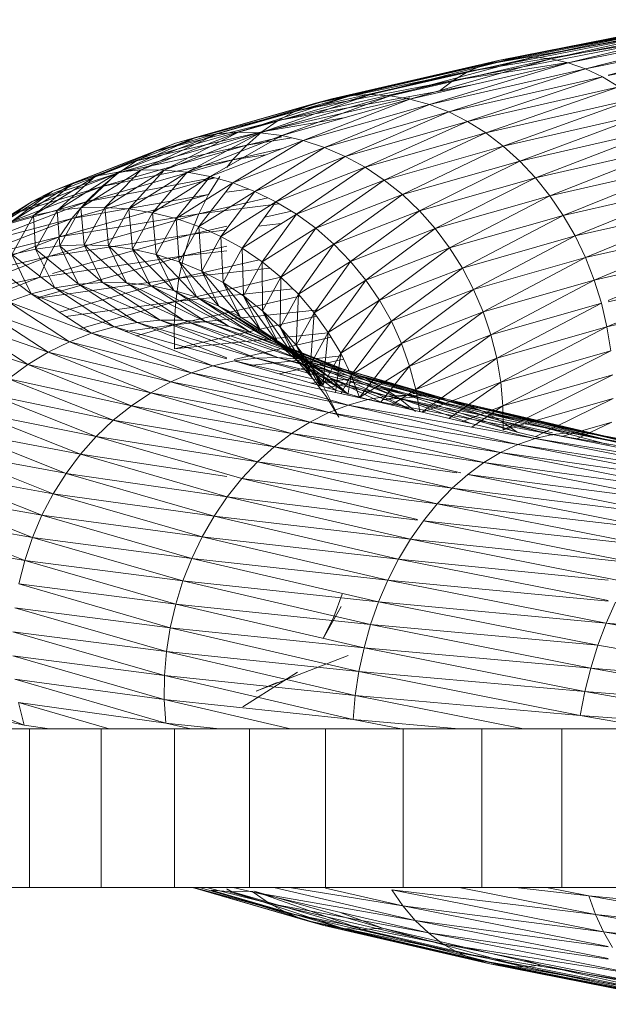
# Model space of a CAD drawing. Units: inches. Extents: x 11 to 6031, y 7 to 4264.
# Drawn here: x 4921 to 4940, y 2108 to 2139 of the extents above; entities that cross this region are included whole.
import ezdxf

# ---------------------------------------------------------------- set-up
doc = ezdxf.new("R2010")
doc.units = ezdxf.units.IN
doc.header["$MEASUREMENT"] = 0

# ---------------------------------------------------------------- blocks, each defined once
blk = doc.blocks.new('1049_DWG-673182-South')
at = {"lineweight": 9}
for p, q in [((46045.886, 26.476), (46052.047, 27.687)), ((46046.412, 26.557), (46052.483, 27.75)), ((46046.412, 26.557), (46052.047, 27.687)), ((46046.948, 26.571), (46052.483, 27.75)), ((46046.948, 26.571), (46052.929, 27.746)), ((46047.49, 26.516), (46052.929, 27.746)), ((46047.49, 26.516), (46053.381, 27.674)), ((46048.034, 26.395), (46053.381, 27.674)), ((46044.882, 26.114), (46051.218, 27.36)), ((46045.374, 26.328), (46051.624, 27.556)), ((46045.374, 26.328), (46051.218, 27.36)), ((46045.886, 26.476), (46051.624, 27.556)), ((46048.034, 26.395), (46053.836, 27.535)), ((46048.575, 26.207), (46053.836, 27.535)), ((46048.575, 26.207), (46054.29, 27.33)), ((46049.29, 26.002), (46054.29, 27.33)), ((46044.411, 25.837), (46050.832, 27.098)), ((46044.882, 26.114), (46050.832, 27.098)), ((46049.29, 25.99), (46054.74, 27.06)), ((46040.595, 25.261), (46045.886, 26.476)), ((46041.197, 25.36), (46046.412, 26.557)), ((46041.197, 25.36), (46045.886, 26.476)), ((46041.811, 25.391), (46046.948, 26.571)), ((46041.811, 25.391), (46046.412, 26.557)), ((46042.43, 25.354), (46046.948, 26.571)), ((46042.43, 25.354), (46047.49, 26.516)), ((46043.05, 25.25), (46047.49, 26.516)), ((46043.05, 25.25), (46048.034, 26.395)), ((46043.666, 25.08), (46048.034, 26.395)), ((46044.411, 25.837), (46048.034, 26.398)), ((46045.886, 26.476), (46045.374, 26.328)), ((46046.412, 26.557), (46045.886, 26.476)), ((46046.948, 26.571), (46046.412, 26.557)), ((46047.49, 26.516), (46046.948, 26.571)), ((46048.034, 26.395), (46047.49, 26.516)), ((46048.575, 26.207), (46048.034, 26.395)), ((46039.441, 24.865), (46044.882, 26.114)), ((46040.008, 25.096), (46045.374, 26.328)), ((46040.008, 25.096), (46044.882, 26.114)), ((46040.595, 25.261), (46045.374, 26.328)), ((46043.666, 25.08), (46048.575, 26.207)), ((46044.273, 24.844), (46048.575, 26.207)), ((46044.882, 26.114), (46044.411, 25.837)), ((46045.374, 26.328), (46044.882, 26.114)), ((46049.109, 25.954), (46048.575, 26.207)), ((46038.9, 24.571), (46044.411, 25.837)), ((46039.441, 24.865), (46044.411, 25.837)), ((46044.411, 25.837), (46043.967, 25.497)), ((46044.273, 24.844), (46049.109, 25.954)), ((46044.866, 24.544), (46049.109, 25.954)), ((46049.632, 25.639), (46049.109, 25.954)), ((46038.9, 24.571), (46043.967, 25.497)), ((46043.967, 25.497), (46045.061, 25.712)), ((46044.866, 24.544), (46049.632, 25.639)), ((46045.44, 24.184), (46049.632, 25.639)), ((46036.312, 24.041), (46040.595, 25.261)), ((46036.976, 24.157), (46041.197, 25.36)), ((46036.976, 24.157), (46040.595, 25.261)), ((46037.652, 24.206), (46041.811, 25.391)), ((46037.652, 24.206), (46041.197, 25.36)), ((46038.333, 24.187), (46041.811, 25.391)), ((46038.333, 24.187), (46042.43, 25.354)), ((46038.388, 24.215), (46043.05, 25.286)), ((46039.015, 24.101), (46042.43, 25.354)), ((46039.015, 24.101), (46043.05, 25.25)), ((46039.692, 23.948), (46043.05, 25.25)), ((46040.595, 25.261), (46040.008, 25.096)), ((46041.197, 25.36), (46040.595, 25.261)), ((46041.811, 25.391), (46041.197, 25.36)), ((46042.43, 25.354), (46041.811, 25.391)), ((46043.05, 25.25), (46042.43, 25.354)), ((46043.666, 25.08), (46043.05, 25.25)), ((46045.44, 24.184), (46050.138, 25.263)), ((46045.991, 23.766), (46050.138, 25.263)), ((46035.039, 23.611), (46039.441, 24.865)), ((46035.665, 23.858), (46040.008, 25.096)), ((46035.665, 23.858), (46039.441, 24.865)), ((46036.312, 24.041), (46040.008, 25.096)), ((46039.441, 24.865), (46038.9, 24.571)), ((46040.008, 25.096), (46039.441, 24.865)), ((46039.692, 23.948), (46043.666, 25.08)), ((46040.358, 23.729), (46043.666, 25.08)), ((46040.358, 23.729), (46044.273, 24.844)), ((46041.008, 23.446), (46044.273, 24.844)), ((46044.273, 24.844), (46043.666, 25.08)), ((46044.866, 24.544), (46044.273, 24.844)), ((46045.991, 23.766), (46050.626, 24.83)), ((46046.514, 23.293), (46050.626, 24.83)), ((46034.441, 23.3), (46038.9, 24.571)), ((46035.039, 23.611), (46038.9, 24.571)), ((46038.388, 24.215), (46040.96, 24.655)), ((46038.9, 24.571), (46038.388, 24.215)), ((46041.008, 23.446), (46044.866, 24.544)), ((46041.637, 23.102), (46044.866, 24.544)), ((46045.44, 24.184), (46044.866, 24.544)), ((46033.874, 22.929), (46038.388, 24.215)), ((46034.441, 23.3), (46038.388, 24.215)), ((46034.582, 23.017), (46037.652, 24.206)), ((46035.309, 23.016), (46037.652, 24.206)), ((46037.652, 24.206), (46036.976, 24.157)), ((46038.333, 24.187), (46037.652, 24.206)), ((46038.388, 24.215), (46037.909, 23.801)), ((46046.514, 23.293), (46051.089, 24.344)), ((46047.005, 22.77), (46051.089, 24.344)), ((46033.152, 22.817), (46036.312, 24.041)), ((46033.861, 22.95), (46036.976, 24.157)), ((46033.861, 22.95), (46036.312, 24.041)), ((46034.582, 23.017), (46036.976, 24.157)), ((46035.309, 23.016), (46038.333, 24.187)), ((46036.312, 24.041), (46035.665, 23.858)), ((46036.036, 22.947), (46038.333, 24.187)), ((46036.036, 22.947), (46039.015, 24.101)), ((46036.976, 24.157), (46036.312, 24.041)), ((46036.758, 22.811), (46039.015, 24.101)), ((46036.758, 22.811), (46039.692, 23.948)), ((46037.468, 22.61), (46039.692, 23.948)), ((46037.909, 23.801), (46039.015, 24.056)), ((46037.909, 23.801), (46039.332, 24.029)), ((46039.015, 24.101), (46038.333, 24.187)), ((46039.692, 23.948), (46039.015, 24.101)), ((46040.358, 23.729), (46039.692, 23.948)), ((46041.637, 23.102), (46045.44, 24.184)), ((46042.24, 22.698), (46045.44, 24.184)), ((46045.991, 23.766), (46045.44, 24.184)), ((46031.792, 22.352), (46035.039, 23.611)), ((46032.46, 22.617), (46035.665, 23.858)), ((46032.46, 22.617), (46035.039, 23.611)), ((46033.152, 22.817), (46035.665, 23.858)), ((46033.343, 22.501), (46037.909, 23.801)), ((46033.874, 22.929), (46037.909, 23.801)), ((46035.039, 23.611), (46034.441, 23.3)), ((46035.665, 23.858), (46035.039, 23.611)), ((46037.909, 23.801), (46037.467, 23.333)), ((46037.467, 23.333), (46039.033, 23.693)), ((46037.468, 22.61), (46040.358, 23.729)), ((46038.161, 22.343), (46040.358, 23.729)), ((46041.008, 23.446), (46040.358, 23.729)), ((46042.24, 22.698), (46045.991, 23.766)), ((46042.812, 22.24), (46045.991, 23.766)), ((46046.514, 23.293), (46045.991, 23.766)), ((46047.005, 22.77), (46051.525, 23.807)), ((46047.46, 22.199), (46051.525, 23.807)), ((46031.152, 22.026), (46034.441, 23.3)), ((46031.792, 22.352), (46034.441, 23.3)), ((46032.853, 22.018), (46037.467, 23.333)), ((46033.343, 22.501), (46037.467, 23.333)), ((46034.441, 23.3), (46033.874, 22.929)), ((46037.467, 23.333), (46037.28, 23.09)), ((46037.467, 23.333), (46038.507, 23.489)), ((46038.161, 22.343), (46041.008, 23.446)), ((46038.831, 22.015), (46041.008, 23.446)), ((46041.637, 23.102), (46041.008, 23.446)), ((46042.812, 22.24), (46046.514, 23.293)), ((46043.349, 21.729), (46046.514, 23.293)), ((46047.005, 22.77), (46046.514, 23.293)), ((46031.938, 21.739), (46033.861, 22.95)), ((46032.687, 21.823), (46034.582, 23.017)), ((46032.687, 21.823), (46033.861, 22.95)), ((46033.861, 22.95), (46033.152, 22.817)), ((46033.442, 21.84), (46034.582, 23.017)), ((46033.442, 21.84), (46035.309, 23.016)), ((46034.582, 23.017), (46033.861, 22.95)), ((46034.197, 21.789), (46035.309, 23.016)), ((46035.309, 23.016), (46034.582, 23.017)), ((46036.036, 22.947), (46035.309, 23.016)), ((46038.831, 22.015), (46041.637, 23.102)), ((46039.473, 21.627), (46041.637, 23.102)), ((46042.24, 22.698), (46041.637, 23.102)), ((46047.46, 22.199), (46051.93, 23.226)), ((46047.875, 21.587), (46051.93, 23.226)), ((46030.545, 21.639), (46033.874, 22.929)), ((46031.152, 22.026), (46033.874, 22.929)), ((46031.201, 21.588), (46033.152, 22.817)), ((46031.938, 21.739), (46033.152, 22.817)), ((46032.408, 21.486), (46036.909, 22.768)), ((46033.152, 22.817), (46032.46, 22.617)), ((46032.853, 22.018), (46036.878, 22.777)), ((46033.874, 22.929), (46033.343, 22.501)), ((46034.197, 21.789), (46036.036, 22.947)), ((46034.947, 21.671), (46036.036, 22.947)), ((46034.947, 21.671), (46036.758, 22.811)), ((46035.684, 21.486), (46036.758, 22.811)), ((46036.758, 22.811), (46036.036, 22.947)), ((46037.066, 22.813), (46036.71, 22.246)), ((46037.468, 22.61), (46036.758, 22.811)), ((46039.473, 21.627), (46042.24, 22.698)), ((46040.082, 21.182), (46042.24, 22.698)), ((46042.812, 22.24), (46042.24, 22.698)), ((46043.349, 21.729), (46047.005, 22.77)), ((46043.845, 21.17), (46047.005, 22.77)), ((46047.46, 22.199), (46047.005, 22.77)), ((46029.788, 21.09), (46031.792, 22.352)), ((46029.978, 21.197), (46033.343, 22.501)), ((46030.483, 21.371), (46032.46, 22.617)), ((46030.483, 21.371), (46031.792, 22.352)), ((46030.545, 21.639), (46033.343, 22.501)), ((46031.792, 22.352), (46031.152, 22.026)), ((46031.201, 21.588), (46032.46, 22.617)), ((46032.46, 22.617), (46031.792, 22.352)), ((46033.343, 22.501), (46032.853, 22.018)), ((46035.684, 21.486), (46037.468, 22.61)), ((46036.403, 21.236), (46037.468, 22.61)), ((46036.403, 21.236), (46038.161, 22.343)), ((46037.099, 20.924), (46038.161, 22.343)), ((46037.28, 22.322), (46037.976, 22.415)), ((46038.161, 22.343), (46037.468, 22.61)), ((46038.831, 22.015), (46038.161, 22.343)), ((46047.875, 21.587), (46052.301, 22.603)), ((46048.248, 20.938), (46052.301, 22.603)), ((46029.123, 20.747), (46031.152, 22.026)), ((46029.453, 20.701), (46032.853, 22.018)), ((46029.788, 21.09), (46031.152, 22.026)), ((46029.978, 21.197), (46032.853, 22.018)), ((46031.152, 22.026), (46030.545, 21.639)), ((46032.011, 20.908), (46036.71, 22.246)), ((46032.408, 21.486), (46036.71, 22.246)), ((46032.853, 22.018), (46032.408, 21.486)), ((46036.71, 22.246), (46036.4, 21.637)), ((46036.4, 21.637), (46038.58, 22.138)), ((46040.082, 21.182), (46042.812, 22.24)), ((46040.652, 20.685), (46042.812, 22.24)), ((46043.349, 21.729), (46042.812, 22.24)), ((46043.845, 21.17), (46047.46, 22.199)), ((46044.298, 20.568), (46047.46, 22.199)), ((46047.875, 21.587), (46047.46, 22.199)), ((46031.938, 21.739), (46031.201, 21.588)), ((46031.264, 20.523), (46031.938, 21.739)), ((46032.687, 21.823), (46031.938, 21.739)), ((46032.023, 20.625), (46031.938, 21.739)), ((46032.023, 20.625), (46032.687, 21.823)), ((46033.442, 21.84), (46032.687, 21.823)), ((46032.788, 20.659), (46032.687, 21.823)), ((46032.788, 20.659), (46033.442, 21.84)), ((46033.553, 20.626), (46033.442, 21.84)), ((46034.197, 21.789), (46033.442, 21.84)), ((46033.553, 20.626), (46034.197, 21.789)), ((46034.312, 20.525), (46034.197, 21.789)), ((46034.947, 21.671), (46034.197, 21.789)), ((46036.4, 21.637), (46038.93, 21.955)), ((46037.099, 20.924), (46038.831, 22.015)), ((46037.765, 20.551), (46038.831, 22.015)), ((46038.476, 21.527), (46039.318, 21.721)), ((46039.473, 21.627), (46038.831, 22.015)), ((46040.652, 20.685), (46043.349, 21.729)), ((46041.18, 20.138), (46043.349, 21.729)), ((46043.845, 21.17), (46043.349, 21.729)), ((46048.248, 20.938), (46052.635, 21.945)), ((46048.574, 20.256), (46052.635, 21.945)), ((46028.976, 20.156), (46032.408, 21.486)), ((46029.453, 20.701), (46032.408, 21.486)), ((46031.201, 21.588), (46030.483, 21.371)), ((46030.517, 20.354), (46031.201, 21.588)), ((46031.264, 20.523), (46031.201, 21.588)), ((46031.665, 20.288), (46036.4, 21.637)), ((46032.011, 20.908), (46036.4, 21.637)), ((46032.408, 21.486), (46032.011, 20.908)), ((46034.312, 20.525), (46034.947, 21.671)), ((46035.059, 20.358), (46034.947, 21.671)), ((46035.684, 21.486), (46034.947, 21.671)), ((46035.059, 20.358), (46035.684, 21.486)), ((46035.787, 20.125), (46035.684, 21.486)), ((46036.403, 21.236), (46035.684, 21.486)), ((46036.4, 21.637), (46036.139, 20.99)), ((46037.765, 20.551), (46039.473, 21.627)), ((46038.397, 20.121), (46039.473, 21.627)), ((46040.082, 21.182), (46039.473, 21.627)), ((46044.298, 20.568), (46047.875, 21.587)), ((46044.702, 19.928), (46047.875, 21.587)), ((46048.248, 20.938), (46047.875, 21.587)), ((46035.787, 20.125), (46036.403, 21.236)), ((46036.139, 20.99), (46037.28, 21.252)), ((46036.139, 20.99), (46037.28, 21.127)), ((46036.492, 19.829), (46036.403, 21.236)), ((46037.099, 20.924), (46036.403, 21.236)), ((46038.271, 21.245), (46039.007, 21.333)), ((46038.397, 20.121), (46040.082, 21.182)), ((46038.989, 19.637), (46040.082, 21.182)), ((46040.652, 20.685), (46040.082, 21.182)), ((46041.18, 20.138), (46043.845, 21.17)), ((46041.661, 19.547), (46043.845, 21.17)), ((46044.298, 20.568), (46043.845, 21.17)), ((46048.574, 20.256), (46052.929, 21.256)), ((46048.852, 19.548), (46052.929, 21.256)), ((46028.549, 19.566), (46032.011, 20.908)), ((46028.976, 20.156), (46032.011, 20.908)), ((46031.665, 20.288), (46036.139, 20.99)), ((46032.011, 20.908), (46031.665, 20.288)), ((46031.798, 19.753), (46036.139, 20.99)), ((46036.139, 20.99), (46035.931, 20.311)), ((46036.492, 19.829), (46037.099, 20.924)), ((46037.167, 19.472), (46037.099, 20.924)), ((46037.765, 20.551), (46037.099, 20.924)), ((46044.702, 19.928), (46048.248, 20.938)), ((46045.056, 19.255), (46048.248, 20.938)), ((46048.574, 20.256), (46048.248, 20.938)), ((46031.264, 20.523), (46030.517, 20.354)), ((46032.023, 20.625), (46031.264, 20.523)), ((46032.615, 19.422), (46031.264, 20.523)), ((46031.865, 19.302), (46031.264, 20.523)), ((46032.788, 20.659), (46032.023, 20.625)), ((46033.371, 19.474), (46032.023, 20.625)), ((46032.615, 19.422), (46032.023, 20.625)), ((46034.128, 19.458), (46032.788, 20.659)), ((46033.371, 19.474), (46032.788, 20.659)), ((46033.553, 20.626), (46032.788, 20.659)), ((46034.878, 19.375), (46033.553, 20.626)), ((46034.128, 19.458), (46033.553, 20.626)), ((46034.312, 20.525), (46033.553, 20.626)), ((46035.617, 19.225), (46034.312, 20.525)), ((46034.878, 19.375), (46034.312, 20.525)), ((46035.059, 20.358), (46034.312, 20.525)), ((46035.931, 20.311), (46037.28, 20.621)), ((46037.167, 19.472), (46037.765, 20.551)), ((46037.807, 19.056), (46037.765, 20.551)), ((46038.397, 20.121), (46037.765, 20.551)), ((46038.989, 19.637), (46040.652, 20.685)), ((46039.536, 19.103), (46040.652, 20.685)), ((46041.18, 20.138), (46040.652, 20.685)), ((46041.661, 19.547), (46044.298, 20.568)), ((46042.09, 18.917), (46044.298, 20.568)), ((46044.702, 19.928), (46044.298, 20.568)), ((46048.852, 19.548), (46053.181, 20.542)), ((46049.29, 18.908), (46053.181, 20.542)), ((46028.178, 18.936), (46031.665, 20.288)), ((46028.549, 19.566), (46031.665, 20.288)), ((46031.865, 19.302), (46030.517, 20.354)), ((46031.127, 19.116), (46030.517, 20.354)), ((46031.312, 18.995), (46035.931, 20.311)), ((46031.373, 19.632), (46035.931, 20.311)), ((46031.665, 20.288), (46031.373, 19.632)), ((46036.337, 19.009), (46035.059, 20.358)), ((46035.617, 19.225), (46035.059, 20.358)), ((46035.787, 20.125), (46035.059, 20.358)), ((46035.931, 20.311), (46035.775, 19.605)), ((46035.775, 19.605), (46038.302, 20.186)), ((46035.931, 20.311), (46037.28, 20.466)), ((46045.056, 19.255), (46048.574, 20.256)), ((46045.357, 18.553), (46048.574, 20.256)), ((46048.852, 19.548), (46048.574, 20.256)), ((46031.127, 19.116), (46029.79, 20.12)), ((46035.775, 19.605), (46038.641, 19.921)), ((46037.033, 18.73), (46035.787, 20.125)), ((46036.337, 19.009), (46035.787, 20.125)), ((46036.492, 19.829), (46035.787, 20.125)), ((46037.807, 19.056), (46038.397, 20.121)), ((46038.406, 18.586), (46038.397, 20.121)), ((46038.989, 19.637), (46038.397, 20.121)), ((46039.536, 19.103), (46041.18, 20.138)), ((46040.034, 18.523), (46041.18, 20.138)), ((46041.661, 19.547), (46041.18, 20.138)), ((46042.09, 18.917), (46044.702, 19.928)), ((46042.465, 18.251), (46044.702, 19.928)), ((46045.056, 19.255), (46044.702, 19.928)), ((46027.864, 18.272), (46031.373, 19.632)), ((46028.178, 18.936), (46031.373, 19.632)), ((46031.343, 18.975), (46035.775, 19.605)), ((46032.016, 18.534), (46035.775, 19.605)), ((46035.674, 18.878), (46038.989, 19.64)), ((46035.775, 19.605), (46035.674, 18.878)), ((46037.701, 18.388), (46036.492, 19.829)), ((46037.033, 18.73), (46036.492, 19.829)), ((46037.167, 19.472), (46036.492, 19.829)), ((46038.406, 18.586), (46038.989, 19.637)), ((46038.96, 18.065), (46038.989, 19.637)), ((46039.536, 19.103), (46038.989, 19.637)), ((46040.034, 18.523), (46041.661, 19.547)), ((46040.48, 17.903), (46041.661, 19.547)), ((46042.09, 18.917), (46041.661, 19.547)), ((46045.357, 18.553), (46048.852, 19.548)), ((46045.601, 17.83), (46048.852, 19.548)), ((46049.079, 18.82), (46048.852, 19.548)), ((46049.254, 18.077), (46053.389, 19.809)), ((46049.29, 18.868), (46053.389, 19.809)), ((46031.865, 19.302), (46031.127, 19.116)), ((46032.615, 19.422), (46031.865, 19.302)), ((46034.459, 18.214), (46031.865, 19.302)), ((46033.736, 18.077), (46031.865, 19.302)), ((46033.371, 19.474), (46032.615, 19.422)), ((46035.189, 18.284), (46032.615, 19.422)), ((46034.459, 18.214), (46032.615, 19.422)), ((46035.918, 18.286), (46033.371, 19.474)), ((46035.189, 18.284), (46033.371, 19.474)), ((46034.128, 19.458), (46033.371, 19.474)), ((46036.642, 18.221), (46034.128, 19.458)), ((46035.918, 18.286), (46034.128, 19.458)), ((46034.878, 19.375), (46034.128, 19.458)), ((46037.353, 18.088), (46034.878, 19.375)), ((46036.642, 18.221), (46034.878, 19.375)), ((46035.617, 19.225), (46034.878, 19.375)), ((46035.674, 18.878), (46039.362, 19.273)), ((46038.333, 17.988), (46037.167, 19.472)), ((46037.701, 18.388), (46037.167, 19.472)), ((46037.807, 19.056), (46037.167, 19.472)), ((46042.465, 18.251), (46045.056, 19.255)), ((46042.783, 17.557), (46045.056, 19.255)), ((46045.357, 18.553), (46045.056, 19.255)), ((46031.127, 19.116), (46030.407, 18.865)), ((46033.736, 18.077), (46031.127, 19.116)), ((46033.024, 17.874), (46031.127, 19.116)), ((46038.048, 17.889), (46035.617, 19.225)), ((46037.353, 18.088), (46035.617, 19.225)), ((46036.337, 19.009), (46035.617, 19.225)), ((46035.628, 18.136), (46039.586, 19.046)), ((46038.719, 17.626), (46036.337, 19.009)), ((46038.048, 17.889), (46036.337, 19.009)), ((46037.033, 18.73), (46036.337, 19.009)), ((46038.926, 17.532), (46037.807, 19.056)), ((46038.333, 17.988), (46037.807, 19.056)), ((46038.406, 18.586), (46037.807, 19.056)), ((46038.96, 18.065), (46039.536, 19.103)), ((46039.465, 17.497), (46039.536, 19.103)), ((46040.034, 18.523), (46039.536, 19.103)), ((46040.48, 17.903), (46042.09, 18.917)), ((46040.869, 17.246), (46042.09, 18.917)), ((46042.465, 18.251), (46042.09, 18.917)), ((46049.254, 18.077), (46053.551, 19.063)), ((46033.024, 17.874), (46030.407, 18.865)), ((46032.33, 17.606), (46030.407, 18.865)), ((46032.213, 18.405), (46035.674, 18.878)), ((46032.648, 18.016), (46035.674, 18.878)), ((46035.674, 18.878), (46035.628, 18.136)), ((46035.628, 18.136), (46040.174, 18.611)), ((46039.362, 17.301), (46037.033, 18.73)), ((46038.719, 17.626), (46037.033, 18.73)), ((46037.701, 18.388), (46037.033, 18.73)), ((46045.601, 17.83), (46049.079, 18.82)), ((46045.787, 17.09), (46049.079, 18.82)), ((46049.254, 18.077), (46049.079, 18.82)), ((46032.33, 17.606), (46029.712, 18.552)), ((46031.659, 17.277), (46029.712, 18.552)), ((46035.638, 17.384), (46040.114, 18.413)), ((46039.971, 16.915), (46037.701, 18.388)), ((46039.362, 17.301), (46037.701, 18.388)), ((46038.333, 17.988), (46037.701, 18.388)), ((46039.474, 17.023), (46038.406, 18.586)), ((46038.926, 17.532), (46038.406, 18.586)), ((46038.96, 18.065), (46038.406, 18.586)), ((46039.465, 17.497), (46040.034, 18.523)), ((46039.916, 16.886), (46040.034, 18.523)), ((46040.48, 17.903), (46040.034, 18.523)), ((46042.783, 17.557), (46045.357, 18.553)), ((46043.041, 16.838), (46045.357, 18.553)), ((46045.601, 17.83), (46045.357, 18.553)), ((46031.659, 17.277), (46029.046, 18.178)), ((46031.016, 16.887), (46029.046, 18.178)), ((46033.736, 18.077), (46033.024, 17.874)), ((46034.459, 18.214), (46033.736, 18.077)), ((46037.28, 17.069), (46033.736, 18.077)), ((46036.84, 16.847), (46033.736, 18.077)), ((46034.098, 17.933), (46035.628, 18.136)), ((46034.44, 17.798), (46035.628, 18.136)), ((46035.189, 18.284), (46034.459, 18.214)), ((46038.204, 17.089), (46034.459, 18.214)), ((46037.28, 17.096), (46034.459, 18.214)), ((46035.918, 18.286), (46035.189, 18.284)), ((46038.889, 17.109), (46035.189, 18.284)), ((46038.204, 17.089), (46035.189, 18.284)), ((46035.628, 18.136), (46035.638, 17.384)), ((46039.568, 17.061), (46035.918, 18.286)), ((46038.889, 17.109), (46035.918, 18.286)), ((46036.642, 18.221), (46035.918, 18.286)), ((46040.235, 16.946), (46036.642, 18.221)), ((46039.568, 17.061), (46036.642, 18.221)), ((46037.353, 18.088), (46036.642, 18.221)), ((46040.886, 16.765), (46037.353, 18.088)), ((46040.235, 16.946), (46037.353, 18.088)), ((46038.048, 17.889), (46037.353, 18.088)), ((46039.971, 16.915), (46038.333, 17.988)), ((46038.926, 17.532), (46038.333, 17.988)), ((46040.542, 16.474), (46038.333, 17.988)), ((46039.973, 16.467), (46038.96, 18.065)), ((46039.474, 17.023), (46038.96, 18.065)), ((46039.465, 17.497), (46038.96, 18.065)), ((46040.869, 17.246), (46042.465, 18.251)), ((46041.198, 16.558), (46042.465, 18.251)), ((46042.783, 17.557), (46042.465, 18.251)), ((46045.787, 17.09), (46049.254, 18.077)), ((46045.913, 16.339), (46049.254, 18.077)), ((46049.374, 17.324), (46049.254, 18.077)), ((46031.016, 16.887), (46028.414, 17.747)), ((46033.024, 17.874), (46032.33, 17.606)), ((46036.84, 16.847), (46033.024, 17.874)), ((46036.171, 16.627), (46033.024, 17.874)), ((46035.638, 17.384), (46040.48, 17.883)), ((46037.519, 17.047), (46040.571, 17.748)), ((46041.516, 16.518), (46038.048, 17.889)), ((46040.886, 16.765), (46038.048, 17.889)), ((46038.719, 17.626), (46038.048, 17.889)), ((46039.916, 16.886), (46040.48, 17.903)), ((46040.31, 16.238), (46040.48, 17.903)), ((46040.869, 17.246), (46040.48, 17.903)), ((46043.041, 16.838), (46045.601, 17.83)), ((46043.236, 16.102), (46045.601, 17.83)), ((46045.787, 17.09), (46045.601, 17.83)), ((46032.33, 17.606), (46031.659, 17.277)), ((46036.171, 16.627), (46032.33, 17.606)), ((46035.518, 16.343), (46032.33, 17.606)), ((46041.516, 16.518), (46038.719, 17.626)), ((46039.362, 17.301), (46038.719, 17.626)), ((46042.118, 16.209), (46038.719, 17.626)), ((46039.474, 17.023), (46038.926, 17.532)), ((46041.07, 15.978), (46038.926, 17.532)), ((46040.542, 16.474), (46038.926, 17.532)), ((46040.21, 16.223), (46039.465, 17.497)), ((46039.973, 16.467), (46039.465, 17.497)), ((46039.916, 16.886), (46039.465, 17.497)), ((46041.198, 16.558), (46042.783, 17.557)), ((46041.464, 15.846), (46042.783, 17.557)), ((46043.041, 16.838), (46042.783, 17.557)), ((46031.659, 17.277), (46031.016, 16.887)), ((46035.518, 16.343), (46031.659, 17.277)), ((46034.887, 15.997), (46031.659, 17.277)), ((46038.204, 17.089), (46037.519, 17.001)), ((46037.994, 16.864), (46040.908, 17.163)), ((46038.889, 17.109), (46038.204, 17.089)), ((46042.975, 15.927), (46038.204, 17.089)), ((46042.352, 15.89), (46038.204, 17.089)), ((46043.593, 15.897), (46038.889, 17.109)), ((46042.975, 15.927), (46038.889, 17.109)), ((46039.568, 17.061), (46038.889, 17.109)), ((46038.934, 16.592), (46040.959, 17.057)), ((46039.971, 16.915), (46039.362, 17.301)), ((46042.689, 15.839), (46039.362, 17.301)), ((46042.118, 16.209), (46039.362, 17.301)), ((46044.2, 15.8), (46039.568, 17.061)), ((46043.593, 15.897), (46039.568, 17.061)), ((46040.235, 16.946), (46039.568, 17.061)), ((46040.31, 16.238), (46040.869, 17.246)), ((46040.703, 16.007), (46040.869, 17.246)), ((46041.198, 16.558), (46040.869, 17.246)), ((46043.236, 16.102), (46045.787, 17.09)), ((46043.421, 15.391), (46045.787, 17.09)), ((46045.913, 16.339), (46045.787, 17.09)), ((46045.913, 16.339), (46049.374, 17.324)), ((46045.979, 15.584), (46049.374, 17.324)), ((46031.016, 16.887), (46030.407, 16.442)), ((46034.887, 15.997), (46031.016, 16.887)), ((46034.283, 15.593), (46031.016, 16.887)), ((46036.84, 16.847), (46036.171, 16.627)), ((46037.519, 17.001), (46036.84, 16.847)), ((46041.728, 15.784), (46036.84, 16.847)), ((46041.108, 15.613), (46036.84, 16.847)), ((46042.352, 15.89), (46037.519, 17.001)), ((46041.728, 15.784), (46037.519, 17.001)), ((46039.973, 16.467), (46039.474, 17.023)), ((46040.707, 16.079), (46039.474, 17.023)), ((46041.07, 15.978), (46039.474, 17.023)), ((46040.284, 16.202), (46039.916, 16.886)), ((46040.249, 16.212), (46039.916, 16.886)), ((46040.31, 16.238), (46039.916, 16.886)), ((46043.113, 15.463), (46039.971, 16.915)), ((46042.689, 15.839), (46039.971, 16.915)), ((46040.542, 16.474), (46039.971, 16.915)), ((46044.791, 15.636), (46040.235, 16.946)), ((46044.2, 15.8), (46040.235, 16.946)), ((46040.886, 16.765), (46040.235, 16.946)), ((46044.791, 15.636), (46040.886, 16.765)), ((46041.516, 16.518), (46040.886, 16.765)), ((46045.362, 15.406), (46040.886, 16.765)), ((46041.464, 15.846), (46043.041, 16.838)), ((46042.127, 15.692), (46043.041, 16.838)), ((46043.236, 16.102), (46043.041, 16.838)), ((46034.283, 15.593), (46030.407, 16.442)), ((46033.709, 15.133), (46030.407, 16.442)), ((46036.171, 16.627), (46035.518, 16.343)), ((46041.108, 15.613), (46036.171, 16.627)), ((46040.498, 15.375), (46036.171, 16.627)), ((46040.419, 15.867), (46039.973, 16.467)), ((46042.172, 15.681), (46040.542, 16.474)), ((46043.068, 15.473), (46040.542, 16.474)), ((46041.07, 15.978), (46040.542, 16.474)), ((46040.872, 15.97), (46041.198, 16.558)), ((46041.092, 15.923), (46041.198, 16.558)), ((46041.464, 15.846), (46041.198, 16.558)), ((46045.909, 15.113), (46041.516, 16.518)), ((46045.362, 15.406), (46041.516, 16.518)), ((46042.118, 16.209), (46041.516, 16.518)), ((46045.979, 15.584), (46049.439, 16.569)), ((46045.984, 14.831), (46049.439, 16.569)), ((46035.518, 16.343), (46034.887, 15.997)), ((46040.498, 15.375), (46035.518, 16.343)), ((46039.902, 15.075), (46035.518, 16.343)), ((46039.943, 16.3), (46041.244, 16.434)), ((46040.808, 15.229), (46040.31, 16.238)), ((46040.444, 16.156), (46041.277, 16.347)), ((46046.426, 14.759), (46042.118, 16.209)), ((46045.909, 15.113), (46042.118, 16.209)), ((46042.689, 15.839), (46042.118, 16.209)), ((46043.449, 15.385), (46045.913, 16.339)), ((46044.279, 15.192), (46045.913, 16.339)), ((46045.979, 15.584), (46045.913, 16.339)), ((46033.709, 15.133), (46029.836, 15.943)), ((46033.172, 14.622), (46029.836, 15.943)), ((46034.887, 15.997), (46034.283, 15.593)), ((46039.902, 15.075), (46034.887, 15.997)), ((46039.325, 14.714), (46034.887, 15.997)), ((46040.808, 15.229), (46040.419, 15.867)), ((46042.352, 15.89), (46041.728, 15.784)), ((46042.196, 15.778), (46043.257, 15.986)), ((46042.196, 15.778), (46043.276, 15.876)), ((46042.975, 15.927), (46042.352, 15.89)), ((46048.084, 14.741), (46042.352, 15.89)), ((46047.537, 14.686), (46042.352, 15.89)), ((46042.461, 15.614), (46043.236, 16.102)), ((46044.976, 15.03), (46042.689, 15.839)), ((46046.426, 14.759), (46042.689, 15.839)), ((46043.223, 15.412), (46042.689, 15.839)), ((46048.626, 14.729), (46042.975, 15.927)), ((46048.084, 14.741), (46042.975, 15.927)), ((46043.593, 15.897), (46042.975, 15.927)), ((46043.359, 15.406), (46043.236, 16.102)), ((46049.157, 14.649), (46043.593, 15.897)), ((46048.626, 14.729), (46043.593, 15.897)), ((46044.2, 15.8), (46043.593, 15.897)), ((46045.984, 14.831), (46049.449, 15.818)), ((46046.989, 14.608), (46049.449, 15.818)), ((46034.283, 15.593), (46033.709, 15.133)), ((46039.325, 14.714), (46034.283, 15.593)), ((46038.771, 14.295), (46034.283, 15.593)), ((46041.108, 15.613), (46040.498, 15.375)), ((46041.728, 15.784), (46041.108, 15.613)), ((46046.989, 14.563), (46041.108, 15.613)), ((46046.443, 14.374), (46041.108, 15.613)), ((46047.537, 14.686), (46041.728, 15.784)), ((46046.989, 14.563), (46041.728, 15.784)), ((46049.157, 14.649), (46044.2, 15.8)), ((46044.791, 15.636), (46044.2, 15.8)), ((46049.674, 14.502), (46044.2, 15.8)), ((46044.708, 15.092), (46045.979, 15.584)), ((46050.172, 14.29), (46044.791, 15.636)), ((46049.674, 14.502), (46044.791, 15.636)), ((46045.362, 15.406), (46044.791, 15.636)), ((46045.004, 14.917), (46045.979, 15.584)), ((46045.984, 14.831), (46045.979, 15.584)), ((46033.172, 14.622), (46029.309, 15.396)), ((46032.675, 14.062), (46029.309, 15.396)), ((46040.498, 15.375), (46039.902, 15.075)), ((46046.443, 14.374), (46040.498, 15.375)), ((46045.905, 14.12), (46040.498, 15.375)), ((46049.29, 14.371), (46045.362, 15.406)), ((46050.172, 14.29), (46045.362, 15.406)), ((46045.909, 15.113), (46045.362, 15.406)), ((46033.709, 15.133), (46033.172, 14.622)), ((46038.771, 14.295), (46033.709, 15.133)), ((46038.246, 13.821), (46033.709, 15.133)), ((46039.902, 15.075), (46039.325, 14.714)), ((46045.905, 14.12), (46039.902, 15.075)), ((46045.378, 13.803), (46039.902, 15.075)), ((46047.537, 14.662), (46045.909, 15.113)), ((46047.537, 14.735), (46045.909, 15.113)), ((46046.426, 14.759), (46045.909, 15.113)), ((46047.83, 14.628), (46049.403, 15.075)), ((46048.282, 14.538), (46049.403, 15.075)), ((46032.675, 14.062), (46028.829, 14.804)), ((46032.222, 13.46), (46028.829, 14.804)), ((46033.172, 14.622), (46032.675, 14.062)), ((46038.246, 13.821), (46033.172, 14.622)), ((46037.753, 13.296), (46033.172, 14.622)), ((46039.325, 14.714), (46038.771, 14.295)), ((46045.378, 13.803), (46039.325, 14.714)), ((46044.657, 13.476), (46039.325, 14.714)), ((46047.132, 14.595), (46046.426, 14.759)), ((46047.537, 14.686), (46046.989, 14.563)), ((46048.084, 14.741), (46047.537, 14.686)), ((46054.097, 13.55), (46047.537, 14.686)), ((46053.639, 13.477), (46047.537, 14.686)), ((46054.549, 13.556), (46048.084, 14.741)), ((46054.097, 13.55), (46048.084, 14.741)), ((46048.626, 14.729), (46048.084, 14.741)), ((46054.991, 13.494), (46048.626, 14.729)), ((46054.549, 13.556), (46048.626, 14.729)), ((46049.157, 14.649), (46048.626, 14.729)), ((46054.991, 13.494), (46049.157, 14.649)), ((46055.42, 13.364), (46049.157, 14.649)), ((46049.674, 14.502), (46049.157, 14.649)), ((46038.771, 14.295), (46038.246, 13.821)), ((46044.524, 13.476), (46038.771, 14.295)), ((46044.378, 12.993), (46038.771, 14.295)), ((46046.443, 14.374), (46045.905, 14.12)), ((46046.989, 14.563), (46046.443, 14.374)), ((46053.179, 13.337), (46046.443, 14.374)), ((46052.719, 13.13), (46046.443, 14.374)), ((46053.639, 13.477), (46046.989, 14.563)), ((46053.179, 13.337), (46046.989, 14.563)), ((46032.137, 13.476), (46028.4, 14.173)), ((46031.817, 12.819), (46028.4, 14.173)), ((46032.675, 14.062), (46032.222, 13.46)), ((46037.28, 13.368), (46032.675, 14.062)), ((46037.297, 12.725), (46032.675, 14.062)), ((46045.905, 14.12), (46045.378, 13.803)), ((46052.719, 13.13), (46045.905, 14.12)), ((46052.265, 12.86), (46045.905, 14.12)), ((46038.246, 13.821), (46037.753, 13.296)), ((46044.378, 12.993), (46038.246, 13.821)), ((46043.911, 12.505), (46038.246, 13.821)), ((46045.378, 13.803), (46044.868, 13.427)), ((46052.265, 12.86), (46045.378, 13.803)), ((46051.82, 12.527), (46045.378, 13.803)), ((46031.817, 12.819), (46028.025, 13.507)), ((46031.463, 12.145), (46028.025, 13.507)), ((46032.222, 13.46), (46031.817, 12.819)), ((46037.297, 12.725), (46032.222, 13.46)), ((46036.881, 12.112), (46032.222, 13.46)), ((46044.868, 13.427), (46044.378, 12.993)), ((46051.82, 12.527), (46044.868, 13.427)), ((46051.386, 12.135), (46044.868, 13.427)), ((46037.753, 13.296), (46037.297, 12.725)), ((46043.911, 12.505), (46037.753, 13.296)), ((46043.287, 12.011), (46037.753, 13.296)), ((46031.463, 12.145), (46027.709, 12.812)), ((46031.164, 11.443), (46027.709, 12.812)), ((46031.817, 12.819), (46031.463, 12.145)), ((46036.881, 12.112), (46031.817, 12.819)), ((46036.507, 11.462), (46031.817, 12.819)), ((46037.297, 12.725), (46036.881, 12.112)), ((46043.287, 11.991), (46037.297, 12.725)), ((46043.066, 11.385), (46037.297, 12.725)), ((46044.378, 12.993), (46043.911, 12.505)), ((46051.386, 12.135), (46044.378, 12.993)), ((46050.968, 11.687), (46044.378, 12.993)), ((46043.911, 12.505), (46043.473, 11.968)), ((46050.968, 11.687), (46043.911, 12.505)), ((46050.57, 11.186), (46043.911, 12.505)), ((46031.463, 12.145), (46031.164, 11.443)), ((46036.507, 11.462), (46031.463, 12.145)), ((46036.181, 10.78), (46031.463, 12.145)), ((46036.881, 12.112), (46036.507, 11.462)), ((46043.066, 11.385), (46036.881, 12.112)), ((46042.693, 10.762), (46036.881, 12.112)), ((46031.164, 11.443), (46027.452, 12.093)), ((46030.921, 10.719), (46027.452, 12.093)), ((46043.473, 11.968), (46043.066, 11.385)), ((46050.57, 11.186), (46043.473, 11.968)), ((46050.193, 10.637), (46043.473, 11.968)), ((46030.921, 10.719), (46027.258, 11.357)), ((46031.164, 11.443), (46030.921, 10.719)), ((46036.181, 10.78), (46031.164, 11.443)), ((46035.903, 10.072), (46031.164, 11.443)), ((46036.507, 11.462), (46036.181, 10.78)), ((46042.693, 10.762), (46036.507, 11.462)), ((46042.358, 10.103), (46036.507, 11.462)), ((46043.066, 11.385), (46042.693, 10.762)), ((46050.193, 10.637), (46043.066, 11.385)), ((46049.842, 10.043), (46043.066, 11.385)), ((46030.921, 10.719), (46030.736, 9.979)), ((46035.903, 10.072), (46030.921, 10.719)), ((46035.677, 9.343), (46030.921, 10.719)), ((46036.181, 10.78), (46035.903, 10.072)), ((46042.358, 10.103), (46036.181, 10.78)), ((46042.063, 9.414), (46036.181, 10.78)), ((46042.693, 10.762), (46042.358, 10.103)), ((46049.29, 10.098), (46042.693, 10.762)), ((46049.29, 9.455), (46042.693, 10.762)), ((46035.677, 9.343), (46030.736, 9.979)), ((46035.503, 8.6), (46030.736, 9.979)), ((46035.903, 10.072), (46035.677, 9.343)), ((46042.063, 9.414), (46035.903, 10.072)), ((46041.811, 8.7), (46035.903, 10.072)), ((46042.358, 10.103), (46042.063, 9.414)), ((46049.29, 9.432), (46042.358, 10.103)), ((46049.227, 8.742), (46042.358, 10.103)), ((46040.653, 8.945), (46040.921, 9.652)), ((46035.677, 9.343), (46035.503, 8.6)), ((46041.811, 8.7), (46035.677, 9.343)), ((46041.604, 7.966), (46035.677, 9.343)), ((46042.063, 9.414), (46041.811, 8.7)), ((46049.227, 8.742), (46042.063, 9.414)), ((46048.968, 8.046), (46042.063, 9.414)), ((46049.519, 9.41), (46049.227, 8.742)), ((46035.503, 8.6), (46030.611, 9.228)), ((46035.385, 7.847), (46030.611, 9.228)), ((46040.322, 8.264), (46040.881, 9.274)), ((46040.322, 8.264), (46040.653, 8.945)), ((46041.811, 8.7), (46041.604, 7.966)), ((46048.968, 8.046), (46041.811, 8.7)), ((46048.744, 7.326), (46041.811, 8.7)), ((46049.227, 8.742), (46048.968, 8.046)), ((46057.193, 8.055), (46049.227, 8.742)), ((46056.946, 7.379), (46049.227, 8.742)), ((46035.385, 7.847), (46030.547, 8.473)), ((46035.321, 7.092), (46030.547, 8.473)), ((46035.503, 8.6), (46035.385, 7.847)), ((46041.604, 7.966), (46035.503, 8.6)), ((46041.443, 7.22), (46035.503, 8.6)), ((46035.385, 7.847), (46035.321, 7.092)), ((46041.443, 7.22), (46035.385, 7.847)), ((46041.33, 6.466), (46035.385, 7.847)), ((46041.604, 7.966), (46041.443, 7.22)), ((46048.744, 7.326), (46041.604, 7.966)), ((46048.557, 6.589), (46041.604, 7.966)), ((46048.968, 8.046), (46048.744, 7.326)), ((46056.725, 6.676), (46048.968, 8.046)), ((46035.321, 7.092), (46030.545, 7.72)), ((46035.314, 6.341), (46030.545, 7.72)), ((46038.205, 6.605), (46041.107, 7.73)), ((46037.788, 6.109), (46039.514, 7.196)), ((46041.443, 7.22), (46041.33, 6.466)), ((46048.557, 6.589), (46041.443, 7.22)), ((46048.408, 5.84), (46041.443, 7.22)), ((46048.744, 7.326), (46048.557, 6.589)), ((46056.725, 6.676), (46048.744, 7.326)), ((46056.53, 5.951), (46048.744, 7.326)), ((46030.904, 5.532), (46027.453, 6.899)), ((46035.314, 6.341), (46030.604, 6.975)), ((46035.362, 5.599), (46030.604, 6.975)), ((46035.321, 7.092), (46035.314, 6.341)), ((46041.33, 6.466), (46035.321, 7.092)), ((46041.265, 5.712), (46035.321, 7.092)), ((46038.205, 6.605), (46038.874, 6.87)), ((46048.557, 6.589), (46048.408, 5.84)), ((46056.53, 5.951), (46048.557, 6.589)), ((46055.198, 5.416), (46048.557, 6.589)), ((46030.904, 5.532), (46027.71, 6.206)), ((46035.362, 5.599), (46030.724, 6.244)), ((46033.584, 5.416), (46030.724, 6.244)), ((46030.724, 6.244), (46030.904, 5.532)), ((46041.265, 5.712), (46035.314, 6.341)), ((46039.294, 5.416), (46035.314, 6.341)), ((46035.314, 6.341), (46035.362, 5.599)), ((46037.788, 6.109), (46038.419, 6.511)), ((46041.33, 6.466), (46041.265, 5.712)), ((46048.408, 5.84), (46041.33, 6.466)), ((46046.63, 5.416), (46041.33, 6.466)), ((46037.049, 5.416), (46035.362, 5.599)), ((46036.148, 5.416), (46035.362, 5.599)), ((46044.585, 5.416), (46041.265, 5.712)), ((46042.835, 5.401), (46041.265, 5.712)), ((46053.763, 5.416), (46048.408, 5.84)), ((46050.808, 5.416), (46048.408, 5.84)), ((46028.852, 5.416), (46031.068, 5.416)), ((46031.704, 5.416), (46030.904, 5.532)), ((46031.068, 5.416), (46033.331, 5.416)), ((46031.068, 0.416), (46031.068, 5.416)), ((46033.331, 5.416), (46035.641, 5.416)), ((46033.331, 0.416), (46033.331, 5.416)), ((46035.641, 5.416), (46037.996, 5.416)), ((46035.641, 0.416), (46035.641, 5.416)), ((46037.996, 5.416), (46040.395, 5.416)), ((46037.996, 0.416), (46037.996, 5.416)), ((46040.395, 5.416), (46042.835, 5.416)), ((46040.395, 0.416), (46040.395, 5.416)), ((46042.835, 5.416), (46045.317, 5.416)), ((46042.835, 0.416), (46042.835, 5.416)), ((46045.317, 5.416), (46047.837, 5.416)), ((46045.317, 0.416), (46045.317, 5.416)), ((46047.837, 5.416), (46050.396, 5.416)), ((46047.837, 0.416), (46047.837, 5.416)), ((46028.852, 0.416), (46031.068, 0.416)), ((46031.068, 0.416), (46033.331, 0.416)), ((46033.331, 0.416), (46035.641, 0.416)), ((46035.641, 0.416), (46037.996, 0.416)), ((46039.745, -0.609), (46036.201, 0.416)), ((46039.745, -0.609), (46036.224, 0.416)), ((46040.337, -0.773), (46036.224, 0.416)), ((46039.174, -0.379), (46036.248, 0.416)), ((46039.174, -0.379), (46036.424, 0.416)), ((46038.628, -0.086), (46036.647, 0.416)), ((46040.337, -0.773), (46036.786, 0.332)), ((46040.944, -0.87), (46036.786, 0.332)), ((46036.786, 0.332), (46037.465, 0.284)), ((46037.465, 0.284), (46037.28, 0.381)), ((46037.465, 0.284), (46037.28, 0.357)), ((46038.111, 0.268), (46037.485, 0.416)), ((46037.996, 0.416), (46040.395, 0.416)), ((46043.211, -0.616), (46038.768, 0.416)), ((46042.826, -0.162), (46039.26, 0.416)), ((46040.395, 0.416), (46042.835, 0.416)), ((46042.826, -0.162), (46040.395, 0.403)), ((46048.893, -0.435), (46042.477, 0.344)), ((46049.142, -0.977), (46042.477, 0.344)), ((46042.477, 0.344), (46042.826, -0.162)), ((46042.835, 0.416), (46045.317, 0.416)), ((46048.893, -0.435), (46044.598, 0.416)), ((46045.317, 0.416), (46047.837, 0.416)), ((46048.681, 0.152), (46046.373, 0.416)), ((46048.681, 0.152), (46047.347, 0.416)), ((46047.837, 0.416), (46050.396, 0.416)), ((46038.628, -0.086), (46037.28, 0.304)), ((46037.465, 0.284), (46038.111, 0.303)), ((46040.944, -0.87), (46037.465, 0.284)), ((46041.561, -0.9), (46037.465, 0.284)), ((46043.211, -0.616), (46038.111, 0.268)), ((46043.63, -1.013), (46038.111, 0.268)), ((46038.111, 0.268), (46038.628, -0.086)), ((46041.561, -0.9), (46038.15, 0.304)), ((46042.185, -0.862), (46038.15, 0.304)), ((46056.158, -0.572), (46048.681, 0.152)), ((46056.276, -1.189), (46048.681, 0.152)), ((46048.681, 0.152), (46048.893, -0.435)), ((46043.63, -1.013), (46038.628, -0.086)), ((46044.08, -1.352), (46038.628, -0.086)), ((46038.628, -0.086), (46039.174, -0.379)), ((46049.142, -0.977), (46042.826, -0.162)), ((46049.29, -1.443), (46042.826, -0.162)), ((46042.826, -0.162), (46043.211, -0.616)), ((46044.08, -1.352), (46039.174, -0.379)), ((46044.555, -1.628), (46039.174, -0.379)), ((46039.174, -0.379), (46039.745, -0.609)), ((46039.745, -0.609), (46040.337, -0.773)), ((46044.555, -1.628), (46039.745, -0.609)), ((46045.053, -1.841), (46039.745, -0.609)), ((46042.185, -0.862), (46040.885, -0.376)), ((46049.29, -1.451), (46043.211, -0.616)), ((46049.29, -1.82), (46043.211, -0.616)), ((46043.211, -0.616), (46043.63, -1.013)), ((46056.276, -1.189), (46048.893, -0.435)), ((46056.424, -1.764), (46048.893, -0.435)), ((46048.893, -0.435), (46049.142, -0.977)), ((46045.57, -1.988), (46040.337, -0.773)), ((46045.053, -1.841), (46040.337, -0.773)), ((46040.337, -0.773), (46040.944, -0.87)), ((46045.57, -1.988), (46040.944, -0.87)), ((46046.101, -2.067), (46040.944, -0.87)), ((46040.944, -0.87), (46041.561, -0.9)), ((46041.561, -0.9), (46042.185, -0.862)), ((46046.101, -2.067), (46041.561, -0.9)), ((46046.643, -2.08), (46041.561, -0.9)), ((46046.643, -2.08), (46042.185, -0.862)), ((46047.19, -2.024), (46042.185, -0.862)), ((46049.29, -1.843), (46043.63, -1.013)), ((46050.08, -2.291), (46043.63, -1.013)), ((46043.63, -1.013), (46044.08, -1.352)), ((46056.424, -1.764), (46049.142, -0.977)), ((46056.602, -2.294), (46049.142, -0.977)), ((46049.142, -0.977), (46049.424, -1.469)), ((46050.08, -2.291), (46044.08, -1.352)), ((46050.449, -2.613), (46044.08, -1.352)), ((46044.08, -1.352), (46044.555, -1.628)), ((46050.449, -2.613), (46044.555, -1.628)), ((46050.841, -2.873), (46044.555, -1.628)), ((46044.555, -1.628), (46045.053, -1.841)), ((46050.841, -2.873), (46045.053, -1.841)), ((46051.253, -3.069), (46045.053, -1.841)), ((46045.053, -1.841), (46045.57, -1.988)), ((46047.19, -2.024), (46046.572, -1.845)), ((46051.682, -3.198), (46045.57, -1.988)), ((46051.253, -3.069), (46045.57, -1.988)), ((46045.57, -1.988), (46046.101, -2.067)), ((46051.682, -3.198), (46046.101, -2.067)), ((46052.124, -3.26), (46046.101, -2.067)), ((46046.101, -2.067), (46046.643, -2.08)), ((46046.643, -2.08), (46047.19, -2.024)), ((46052.124, -3.26), (46046.643, -2.08)), ((46052.576, -3.255), (46046.643, -2.08)), ((46052.576, -3.255), (46047.19, -2.024)), ((46050.569, -2.693), (46047.19, -2.024))]:
    blk.add_line(p, q, dxfattribs=at)

msp = doc.modelspace()

# ---------------------------------------------------------------- block references
at = {"lineweight": 9}
msp.add_blockref('1049_DWG-673182-South', (-41109.732, 2110.886), dxfattribs=at)

doc.saveas('drawing.dxf')
